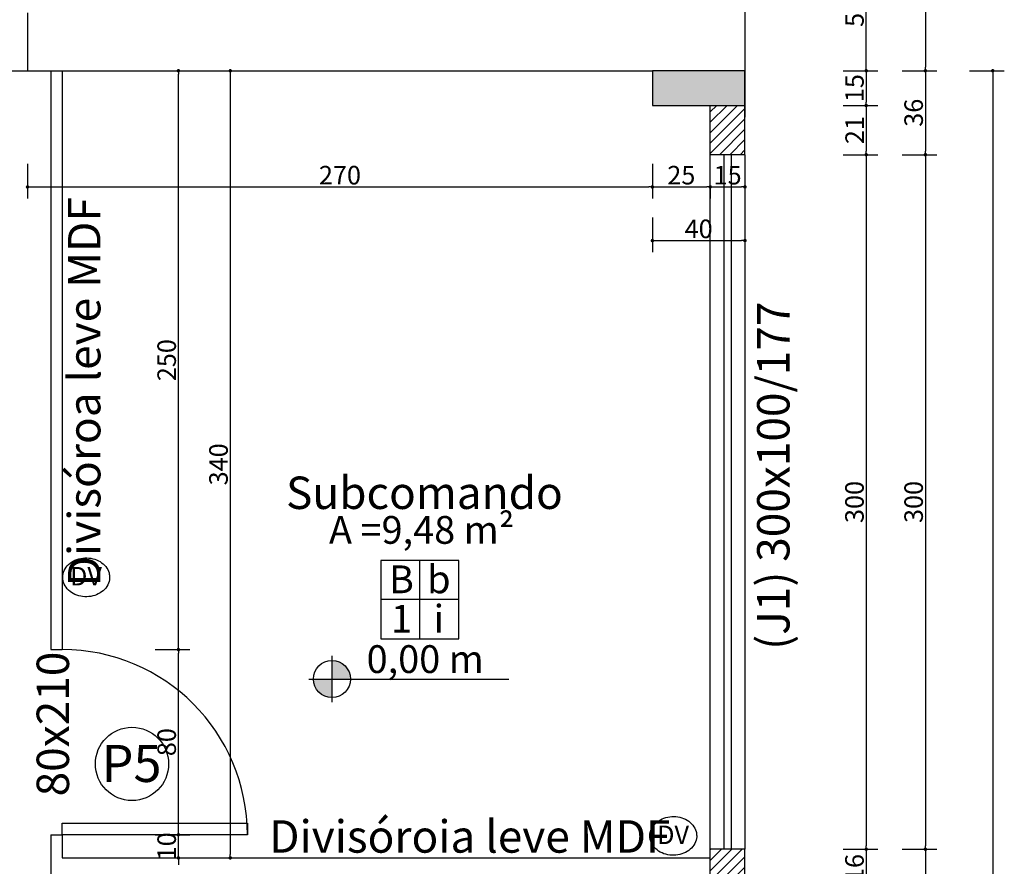
# Model space of a CAD drawing. Units: centimetres. Extents: x 71431 to 180484, y -17556 to 15282.
# Drawn here: x 151684 to 152110, y -12924 to -12559 of the extents above; entities that cross this region are included whole.
import ezdxf

# ---------------------------------------------------------------- set-up
doc = ezdxf.new("R2010")
doc.units = ezdxf.units.CM
doc.linetypes.add('DASHED2', pattern=[0.375, 0.25, -0.125])
doc.layers.get('0').update_dxf_attribs({"plot": 0})
doc.layers.get('Defpoints').update_dxf_attribs({"color": 250})
for name, color, linetype in [('01', 1, 'Continuous'), ('02', 2, 'Continuous'), ('06', 6, 'Continuous')]:
    doc.layers.add(name, color=color, linetype=linetype)
doc.layers.get('0').off()
doc.styles.add('ARIAL', font='ARIALN.TTF', dxfattribs={"height": 8})
doc.styles.add('Arial Narrow', font='ARIALN.TTF', dxfattribs={"height": 18})
doc.styles.add('R80E50', font='ROMANS.SHX', dxfattribs={"height": 10})
doc.dimstyles.new('1-25-II', dxfattribs={"dimtxt": 8, "dimasz": 1.5, "dimexe": 5, "dimexo": 40, "dimgap": 1, "dimtad": 1, "dimdec": 0, "dimzin": 0, "dimdsep": 46, "dimtxsty": 'ARIAL', "dimblk": 'DOT', "dimcen": 0, "dimdle": 10, "dimclrd": 1, "dimclre": 1, "dimclrt": 2, "dimadec": 4, "dimazin": 0, "dimtfac": 0.1, "dimtdec": 0, "dimtix": 1, "dimtmove": 2, "dimatfit": 3, "dimldrblk": 'DOT', "dimfxl": 10, "dimfxlon": 1, "dimtolj": 1, "dimtzin": 0, "dimarcsym": 0})

# ---------------------------------------------------------------- blocks, each defined once
blk = doc.blocks.new('_DOT')
at = {"color": 0, "linetype": 'ByBlock', "lineweight": -2}
blk.add_line((-0.5, 0), (-1, 0), dxfattribs=at)
at = {"color": 0, "linetype": 'ByBlock', "const_width": 0.5}
blk.add_lwpolyline([(-0.25, 0, 1), (0.25, 0, 1)], format="xyb", close=True, dxfattribs=at)
blk = doc.blocks.new('*D512')
at = {"layer": '02', "color": 1, "lineweight": -2, "transparency": 16777216}
for p, q in [((152040, -12580.78), (152055, -12580.78)), ((152050, -12582.28), (152050, -12594.28)), ((152040, -12595.78), (152055, -12595.78))]:
    blk.add_line(p, q, dxfattribs=at)
at = {"layer": 'Defpoints', "color": 0, "transparency": 16777216}
for p in [(151997.6, -12580.78), (151997.6, -12595.78), (152050, -12595.78)]:
    blk.add_point(p, dxfattribs=at)
at = {"layer": '02', "color": 1, "lineweight": -2, "transparency": 16777216, "xscale": 1.5, "yscale": 1.5, "zscale": 1.5}
for p, rotation in [((152050, -12580.78), 90), ((152050, -12595.78), 270)]:
    blk.add_blockref('_DOT', p, dxfattribs=dict(at, rotation=rotation))
at = {"layer": '02', "color": 2, "transparency": 16777216, "insert": (152044.92, -12588.28), "char_height": 8, "attachment_point": 5, "rotation": 90, "style": 'ARIAL'}
blk.add_mtext('\\A1;15', dxfattribs=at)
blk = doc.blocks.new('*D513')
at = {"layer": '02', "color": 1, "lineweight": -2, "transparency": 16777216}
for p, q in [((152040, -12595.78), (152055, -12595.78)), ((152050, -12597.28), (152050, -12615.53)), ((152040, -12617.03), (152055, -12617.03))]:
    blk.add_line(p, q, dxfattribs=at)
at = {"layer": 'Defpoints', "color": 0, "transparency": 16777216}
for p in [(151997.6, -12595.78), (151997.6, -12617.03), (152050, -12617.03)]:
    blk.add_point(p, dxfattribs=at)
at = {"layer": '02', "color": 1, "lineweight": -2, "transparency": 16777216, "xscale": 1.5, "yscale": 1.5, "zscale": 1.5}
for p, rotation in [((152050, -12595.78), 90), ((152050, -12617.03), 270)]:
    blk.add_blockref('_DOT', p, dxfattribs=dict(at, rotation=rotation))
at = {"layer": '02', "color": 2, "transparency": 16777216, "insert": (152044.99, -12606.4), "char_height": 8, "attachment_point": 5, "rotation": 90, "style": 'ARIAL'}
blk.add_mtext('\\A1;21', dxfattribs=at)
blk = doc.blocks.new('*D514')
at = {"layer": '02', "color": 1, "lineweight": -2, "transparency": 16777216}
for p, q in [((152040, -12617.03), (152055, -12617.03)), ((152050, -12618.53), (152050, -12915.53)), ((152040, -12917.03), (152055, -12917.03))]:
    blk.add_line(p, q, dxfattribs=at)
at = {"layer": 'Defpoints', "color": 0, "transparency": 16777216}
for p in [(151997.6, -12617.03), (151997.6, -12917.03), (152050, -12917.03)]:
    blk.add_point(p, dxfattribs=at)
at = {"layer": '02', "color": 1, "lineweight": -2, "transparency": 16777216, "xscale": 1.5, "yscale": 1.5, "zscale": 1.5}
for p, rotation in [((152050, -12617.03), 90), ((152050, -12917.03), 270)]:
    blk.add_blockref('_DOT', p, dxfattribs=dict(at, rotation=rotation))
at = {"layer": '02', "color": 2, "transparency": 16777216, "insert": (152044.92, -12767.03), "char_height": 8, "attachment_point": 5, "rotation": 90, "style": 'ARIAL'}
blk.add_mtext('\\A1;300', dxfattribs=at)
blk = doc.blocks.new('*D515')
at = {"layer": '02', "color": 1, "lineweight": -2, "transparency": 16777216}
for p, q in [((152040, -12917.03), (152055, -12917.03)), ((152050, -12918.53), (152050, -12931.78)), ((152040, -12933.28), (152055, -12933.28))]:
    blk.add_line(p, q, dxfattribs=at)
at = {"layer": 'Defpoints', "color": 0, "transparency": 16777216}
for p in [(151997.6, -12917.03), (151997.6, -12933.28), (152050, -12933.28)]:
    blk.add_point(p, dxfattribs=at)
at = {"layer": '02', "color": 1, "lineweight": -2, "transparency": 16777216, "xscale": 1.5, "yscale": 1.5, "zscale": 1.5}
for p, rotation in [((152050, -12917.03), 90), ((152050, -12933.28), 270)]:
    blk.add_blockref('_DOT', p, dxfattribs=dict(at, rotation=rotation))
at = {"layer": '02', "color": 2, "transparency": 16777216, "insert": (152044.92, -12925.15), "char_height": 8, "attachment_point": 5, "rotation": 90, "style": 'ARIAL'}
blk.add_mtext('\\A1;16', dxfattribs=at)
blk = doc.blocks.new('*D524')
at = {"layer": '02', "color": 1, "lineweight": -2, "transparency": 16777216}
for p, q in [((152065.56, -12580.78), (152080.56, -12580.78)), ((152075.56, -12582.28), (152075.56, -12615.53)), ((152065.56, -12617.03), (152080.56, -12617.03))]:
    blk.add_line(p, q, dxfattribs=at)
at = {"layer": 'Defpoints', "color": 0, "transparency": 16777216}
for p in [(151997.6, -12580.78), (151997.6, -12617.03), (152075.56, -12617.03)]:
    blk.add_point(p, dxfattribs=at)
at = {"layer": '02', "color": 1, "lineweight": -2, "transparency": 16777216, "xscale": 1.5, "yscale": 1.5, "zscale": 1.5}
for p, rotation in [((152075.56, -12580.78), 90), ((152075.56, -12617.03), 270)]:
    blk.add_blockref('_DOT', p, dxfattribs=dict(at, rotation=rotation))
at = {"layer": '02', "color": 2, "transparency": 16777216, "insert": (152070.48, -12598.9), "char_height": 8, "attachment_point": 5, "rotation": 90, "style": 'ARIAL'}
blk.add_mtext('\\A1;36', dxfattribs=at)
blk = doc.blocks.new('*D525')
at = {"layer": '02', "color": 1, "lineweight": -2, "transparency": 16777216}
for p, q in [((152065.56, -12617.03), (152080.56, -12617.03)), ((152075.56, -12618.53), (152075.56, -12915.53)), ((152065.56, -12917.03), (152080.56, -12917.03))]:
    blk.add_line(p, q, dxfattribs=at)
at = {"layer": 'Defpoints', "color": 0, "transparency": 16777216}
for p in [(151997.6, -12617.03), (151997.6, -12917.03), (152075.56, -12917.03)]:
    blk.add_point(p, dxfattribs=at)
at = {"layer": '02', "color": 1, "lineweight": -2, "transparency": 16777216, "xscale": 1.5, "yscale": 1.5, "zscale": 1.5}
for p, rotation in [((152075.56, -12617.03), 90), ((152075.56, -12917.03), 270)]:
    blk.add_blockref('_DOT', p, dxfattribs=dict(at, rotation=rotation))
at = {"layer": '02', "color": 2, "transparency": 16777216, "insert": (152070.48, -12767.03), "char_height": 8, "attachment_point": 5, "rotation": 90, "style": 'ARIAL'}
blk.add_mtext('\\A1;300', dxfattribs=at)
blk = doc.blocks.new('*D526')
at = {"layer": '02', "color": 1, "lineweight": -2, "transparency": 16777216}
for p, q in [((152065.56, -12917.03), (152080.56, -12917.03)), ((152075.56, -12918.53), (152075.56, -12983.03)), ((152065.56, -12984.53), (152080.56, -12984.53))]:
    blk.add_line(p, q, dxfattribs=at)
at = {"layer": 'Defpoints', "color": 0, "transparency": 16777216}
for p in [(151997.6, -12917.03), (151997.6, -12984.53), (152075.56, -12984.53)]:
    blk.add_point(p, dxfattribs=at)
at = {"layer": '02', "color": 1, "lineweight": -2, "transparency": 16777216, "xscale": 1.5, "yscale": 1.5, "zscale": 1.5}
for p, rotation in [((152075.56, -12917.03), 90), ((152075.56, -12984.53), 270)]:
    blk.add_blockref('_DOT', p, dxfattribs=dict(at, rotation=rotation))
at = {"layer": '02', "color": 2, "transparency": 16777216, "insert": (152070.48, -12950.78), "char_height": 8, "attachment_point": 5, "rotation": 90, "style": 'ARIAL'}
blk.add_mtext('\\A1;67', dxfattribs=at)
blk = doc.blocks.new('*D531')
at = {"layer": '02', "color": 1, "lineweight": -2, "transparency": 16777216}
for p, q in [((152094.66, -12580.78), (152109.66, -12580.78)), ((152104.66, -12582.28), (152104.66, -13704.28)), ((152094.66, -13705.78), (152109.66, -13705.78))]:
    blk.add_line(p, q, dxfattribs=at)
at = {"layer": 'Defpoints', "color": 0, "transparency": 16777216}
for p in [(151997.6, -12580.78), (151997.6, -13705.78), (152104.66, -13705.78)]:
    blk.add_point(p, dxfattribs=at)
at = {"layer": '02', "color": 1, "lineweight": -2, "transparency": 16777216, "xscale": 1.5, "yscale": 1.5, "zscale": 1.5}
for p, rotation in [((152104.66, -12580.78), 90), ((152104.66, -13705.78), 270)]:
    blk.add_blockref('_DOT', p, dxfattribs=dict(at, rotation=rotation))
at = {"layer": '02', "color": 2, "transparency": 16777216, "insert": (152099.58, -13143.28), "char_height": 8, "attachment_point": 5, "rotation": 90, "style": 'ARIAL'}
blk.add_mtext('\\A1;1125', dxfattribs=at)
blk = doc.blocks.new('*D572')
at = {"layer": '02', "color": 1, "lineweight": -2, "transparency": 16777216}
for p, q in [((151752.8, -12909.28), (151752.8, -12907.78)), ((151742.8, -12910.78), (151757.8, -12910.78)), ((151752.8, -12920.78), (151752.8, -12910.78)), ((151742.8, -12920.78), (151757.8, -12920.78)), ((151752.8, -12922.28), (151752.8, -12923.78))]:
    blk.add_line(p, q, dxfattribs=at)
at = {"layer": 'Defpoints', "color": 0, "transparency": 16777216}
for p in [(151702.6, -12910.78), (151752.8, -12910.78), (151702.6, -12920.78)]:
    blk.add_point(p, dxfattribs=at)
at = {"layer": '02', "color": 1, "lineweight": -2, "transparency": 16777216, "xscale": 1.5, "yscale": 1.5, "zscale": 1.5}
for p, rotation in [((151752.8, -12910.78), 270), ((151752.8, -12920.78), 90)]:
    blk.add_blockref('_DOT', p, dxfattribs=dict(at, rotation=rotation))
at = {"layer": '02', "color": 2, "transparency": 16777216, "insert": (151747.72, -12915.78), "char_height": 8, "attachment_point": 5, "rotation": 90, "style": 'ARIAL'}
blk.add_mtext('\\A1;10', dxfattribs=at)
blk = doc.blocks.new('*D573')
at = {"layer": '02', "color": 1, "lineweight": -2, "transparency": 16777216}
for p, q in [((151742.8, -12830.78), (151757.8, -12830.78)), ((151752.8, -12909.28), (151752.8, -12832.28)), ((151742.8, -12910.78), (151757.8, -12910.78))]:
    blk.add_line(p, q, dxfattribs=at)
at = {"layer": 'Defpoints', "color": 0, "transparency": 16777216}
for p in [(151697.6, -12830.78), (151752.8, -12830.78), (151702.6, -12910.78)]:
    blk.add_point(p, dxfattribs=at)
at = {"layer": '02', "color": 1, "lineweight": -2, "transparency": 16777216, "xscale": 1.5, "yscale": 1.5, "zscale": 1.5}
for p, rotation in [((151752.8, -12830.78), 90), ((151752.8, -12910.78), 270)]:
    blk.add_blockref('_DOT', p, dxfattribs=dict(at, rotation=rotation))
at = {"layer": '02', "color": 2, "transparency": 16777216, "insert": (151747.72, -12870.78), "char_height": 8, "attachment_point": 5, "rotation": 90, "style": 'ARIAL'}
blk.add_mtext('\\A1;80', dxfattribs=at)
blk = doc.blocks.new('*D574')
at = {"layer": '02', "color": 1, "lineweight": -2, "transparency": 16777216}
for p, q in [((151742.8, -12580.78), (151757.8, -12580.78)), ((151752.8, -12829.28), (151752.8, -12582.28)), ((151742.8, -12830.78), (151757.8, -12830.78))]:
    blk.add_line(p, q, dxfattribs=at)
at = {"layer": 'Defpoints', "color": 0, "transparency": 16777216}
for p in [(151697.6, -12580.78), (151752.8, -12580.78), (151697.6, -12830.78)]:
    blk.add_point(p, dxfattribs=at)
at = {"layer": '02', "color": 1, "lineweight": -2, "transparency": 16777216, "xscale": 1.5, "yscale": 1.5, "zscale": 1.5}
for p, rotation in [((151752.8, -12580.78), 90), ((151752.8, -12830.78), 270)]:
    blk.add_blockref('_DOT', p, dxfattribs=dict(at, rotation=rotation))
at = {"layer": '02', "color": 2, "transparency": 16777216, "insert": (151747.72, -12705.78), "char_height": 8, "attachment_point": 5, "rotation": 90, "style": 'ARIAL'}
blk.add_mtext('\\A1;250', dxfattribs=at)
blk = doc.blocks.new('*D575')
at = {"layer": '02', "color": 1, "lineweight": -2, "transparency": 16777216}
for p, q in [((151765.21, -12580.78), (151780.21, -12580.78)), ((151775.21, -12582.28), (151775.21, -12919.28)), ((151765.21, -12920.78), (151780.21, -12920.78))]:
    blk.add_line(p, q, dxfattribs=at)
at = {"layer": 'Defpoints', "color": 0, "transparency": 16777216}
for p in [(151697.6, -12580.78), (151702.6, -12920.78), (151775.21, -12920.78)]:
    blk.add_point(p, dxfattribs=at)
at = {"layer": '02', "color": 1, "lineweight": -2, "transparency": 16777216, "xscale": 1.5, "yscale": 1.5, "zscale": 1.5}
for p, rotation in [((151775.21, -12580.78), 90), ((151775.21, -12920.78), 270)]:
    blk.add_blockref('_DOT', p, dxfattribs=dict(at, rotation=rotation))
at = {"layer": '02', "color": 2, "transparency": 16777216, "insert": (151770.12, -12750.78), "char_height": 8, "attachment_point": 5, "rotation": 90, "style": 'ARIAL'}
blk.add_mtext('\\A1;340', dxfattribs=at)
blk = doc.blocks.new('*D581')
at = {"layer": '02', "color": 1, "lineweight": -2, "transparency": 16777216}
for p, q in [((151687.6, -12620.96), (151687.6, -12635.96)), ((151957.6, -12620.96), (151957.6, -12635.96)), ((151689.1, -12630.96), (151956.1, -12630.96))]:
    blk.add_line(p, q, dxfattribs=at)
at = {"layer": 'Defpoints', "color": 0, "transparency": 16777216}
for p in [(151687.6, -12580.78), (151957.6, -12580.78), (151957.6, -12630.96)]:
    blk.add_point(p, dxfattribs=at)
at = {"layer": '02', "color": 1, "lineweight": -2, "transparency": 16777216, "xscale": 1.5, "yscale": 1.5, "zscale": 1.5, "rotation": 180}
blk.add_blockref('_DOT', (151687.6, -12630.96), dxfattribs=at)
at = {"layer": '02', "color": 1, "lineweight": -2, "transparency": 16777216, "xscale": 1.5, "yscale": 1.5, "zscale": 1.5}
blk.add_blockref('_DOT', (151957.6, -12630.96), dxfattribs=at)
at = {"layer": '02', "color": 2, "transparency": 16777216, "insert": (151822.6, -12625.87), "char_height": 8, "attachment_point": 5, "style": 'ARIAL'}
blk.add_mtext('\\A1;270', dxfattribs=at)
blk = doc.blocks.new('*D582')
at = {"layer": '02', "color": 1, "lineweight": -2, "transparency": 16777216}
for p, q in [((151957.6, -12620.96), (151957.6, -12635.96)), ((151959.1, -12630.96), (151981.1, -12630.96)), ((151982.6, -12630.96), (151982.6, -12635.96))]:
    blk.add_line(p, q, dxfattribs=at)
at = {"layer": 'Defpoints', "color": 0, "transparency": 16777216}
for p in [(151957.6, -12580.78), (151982.6, -12595.78), (151982.6, -12630.96)]:
    blk.add_point(p, dxfattribs=at)
at = {"layer": '02', "color": 1, "lineweight": -2, "transparency": 16777216, "xscale": 1.5, "yscale": 1.5, "zscale": 1.5, "rotation": 180}
blk.add_blockref('_DOT', (151957.6, -12630.96), dxfattribs=at)
at = {"layer": '02', "color": 1, "lineweight": -2, "transparency": 16777216, "xscale": 1.5, "yscale": 1.5, "zscale": 1.5}
blk.add_blockref('_DOT', (151982.6, -12630.96), dxfattribs=at)
at = {"layer": '02', "color": 2, "transparency": 16777216, "insert": (151970.1, -12625.87), "char_height": 8, "attachment_point": 5, "style": 'ARIAL'}
blk.add_mtext('\\A1;25', dxfattribs=at)
blk = doc.blocks.new('*D583')
at = {"layer": '02', "color": 1, "lineweight": -2, "transparency": 16777216}
for p, q in [((151982.6, -12630.96), (151982.6, -12635.96)), ((151984.1, -12630.96), (151996.1, -12630.96)), ((151997.6, -12630.96), (151997.6, -12635.96))]:
    blk.add_line(p, q, dxfattribs=at)
at = {"layer": 'Defpoints', "color": 0, "transparency": 16777216}
for p in [(151982.6, -12595.78), (151997.6, -12595.78), (151997.6, -12630.96)]:
    blk.add_point(p, dxfattribs=at)
at = {"layer": '02', "color": 1, "lineweight": -2, "transparency": 16777216, "xscale": 1.5, "yscale": 1.5, "zscale": 1.5, "rotation": 180}
blk.add_blockref('_DOT', (151982.6, -12630.96), dxfattribs=at)
at = {"layer": '02', "color": 1, "lineweight": -2, "transparency": 16777216, "xscale": 1.5, "yscale": 1.5, "zscale": 1.5}
blk.add_blockref('_DOT', (151997.6, -12630.96), dxfattribs=at)
at = {"layer": '02', "color": 2, "transparency": 16777216, "insert": (151990.1, -12625.87), "char_height": 8, "attachment_point": 5, "style": 'ARIAL'}
blk.add_mtext('\\A1;15', dxfattribs=at)
blk = doc.blocks.new('*D584')
at = {"layer": '02', "color": 1, "lineweight": -2, "transparency": 16777216}
for p, q in [((151957.6, -12644.14), (151957.6, -12659.14)), ((151997.6, -12644.14), (151997.6, -12659.14)), ((151959.1, -12654.14), (151996.1, -12654.14))]:
    blk.add_line(p, q, dxfattribs=at)
at = {"layer": 'Defpoints', "color": 0, "transparency": 16777216}
for p in [(151957.6, -12595.78), (151997.6, -12595.78), (151997.6, -12654.14)]:
    blk.add_point(p, dxfattribs=at)
at = {"layer": '02', "color": 1, "lineweight": -2, "transparency": 16777216, "xscale": 1.5, "yscale": 1.5, "zscale": 1.5, "rotation": 180}
blk.add_blockref('_DOT', (151957.6, -12654.14), dxfattribs=at)
at = {"layer": '02', "color": 1, "lineweight": -2, "transparency": 16777216, "xscale": 1.5, "yscale": 1.5, "zscale": 1.5}
blk.add_blockref('_DOT', (151997.6, -12654.14), dxfattribs=at)
at = {"layer": '02', "color": 2, "transparency": 16777216, "insert": (151977.6, -12649.05), "char_height": 8, "attachment_point": 5, "style": 'ARIAL'}
blk.add_mtext('\\A1;40', dxfattribs=at)
blk = doc.blocks.new('*D594')
at = {"layer": '02', "color": 1, "lineweight": -2, "transparency": 16777216}
for p, q in [((152040, -12530.78), (152055, -12530.78)), ((152050, -12579.28), (152050, -12532.28)), ((152040, -12580.78), (152055, -12580.78))]:
    blk.add_line(p, q, dxfattribs=at)
at = {"layer": 'Defpoints', "color": 0, "transparency": 16777216}
for p in [(151997.6, -12530.78), (152050, -12530.78), (151997.6, -12580.78)]:
    blk.add_point(p, dxfattribs=at)
at = {"layer": '02', "color": 1, "lineweight": -2, "transparency": 16777216, "xscale": 1.5, "yscale": 1.5, "zscale": 1.5}
for p, rotation in [((152050, -12530.78), 90), ((152050, -12580.78), 270)]:
    blk.add_blockref('_DOT', p, dxfattribs=dict(at, rotation=rotation))
at = {"layer": '02', "color": 2, "transparency": 16777216, "insert": (152044.92, -12555.78), "char_height": 8, "attachment_point": 5, "rotation": 90, "style": 'ARIAL'}
blk.add_mtext('\\A1;50', dxfattribs=at)
blk = doc.blocks.new('*D605')
at = {"layer": '02', "color": 1, "lineweight": -2, "transparency": 16777216}
for p, q in [((152065.56, -10635.78), (152080.56, -10635.78)), ((152075.56, -10637.28), (152075.56, -12579.28)), ((152065.56, -12580.78), (152080.56, -12580.78))]:
    blk.add_line(p, q, dxfattribs=at)
at = {"layer": 'Defpoints', "color": 0, "transparency": 16777216}
for p in [(151997.6, -10635.78), (151997.6, -12580.78), (152075.56, -12580.78)]:
    blk.add_point(p, dxfattribs=at)
at = {"layer": '02', "color": 1, "lineweight": -2, "transparency": 16777216, "xscale": 1.5, "yscale": 1.5, "zscale": 1.5}
for p, rotation in [((152075.56, -10635.78), 90), ((152075.56, -12580.78), 270)]:
    blk.add_blockref('_DOT', p, dxfattribs=dict(at, rotation=rotation))
at = {"layer": '02', "color": 2, "transparency": 16777216, "insert": (152070.48, -11608.28), "char_height": 8, "attachment_point": 5, "rotation": 90, "style": 'ARIAL'}
blk.add_mtext('\\A1;1945', dxfattribs=at)
blk = doc.blocks.new('EFDCVBNMJHNHYTG')
at = {"layer": '02'}
h = blk.add_hatch(color=1, dxfattribs=at)
h.dxf.hatch_style = 1
h.paths.add_polyline_path([(155077.74, -14131.33), (155077.74, -14135.33), (155081.74, -14135.33, 0.414214)])
h.paths.add_polyline_path([(155077.74, -14139.33), (155077.74, -14135.33), (155073.74, -14135.33, 0.414214)])
for p, q in [((155077.74, -14130.33), (155077.74, -14140.33)), ((155072.74, -14135.33), (155115.98, -14135.33))]:
    blk.add_line(p, q, dxfattribs=at)
blk.add_circle((155077.74, -14135.33), 4, dxfattribs=at)

msp = doc.modelspace()

# ---------------------------------------------------------------- hatches: boundary and pattern name
at = {"layer": '02'}
h = msp.add_hatch(dxfattribs=at)
h.set_pattern_fill('ANSI33', color=1)
h.paths.add_polyline_path([(151232.6, -12600.78), (151232.6, -12580.78), (151225.1, -12580.78), (151217.6, -12580.78), (151217.6, -12600.78), (151217.6, -12620.78), (151225.1, -12620.78), (151232.6, -12620.78)])
h.paths.add_polyline_path([(151567.6, -12588.28), (151567.6, -12580.78), (151547.6, -12580.78), (151527.6, -12580.78), (151527.6, -12588.28), (151527.6, -12595.78), (151547.6, -12595.78), (151567.6, -12595.78)])
h.paths.add_polyline_path([(151997.6, -12580.78), (151977.6, -12580.78), (151957.6, -12580.78), (151957.6, -12588.28), (151957.6, -12595.78), (151977.6, -12595.78), (151997.6, -12595.78)])
h.paths.add_polyline_path([(151997.6, -12933.28), (151990.1, -12933.28), (151982.6, -12933.28), (151982.6, -12953.28), (151982.6, -12973.28), (151990.1, -12973.28), (151997.6, -12973.28), (151997.6, -12953.28)])
h.paths.add_polyline_path([(151712.6, -12933.28), (151705.1, -12933.28), (151697.6, -12933.28), (151697.6, -12953.28), (151697.6, -12973.28), (151705.1, -12973.28), (151712.6, -12973.28), (151712.6, -12953.28)])
h.paths.add_polyline_path([(151547.6, -13210.78), (151547.6, -13190.78), (151537.6, -13190.78), (151527.6, -13190.78), (151527.6, -13210.78), (151527.6, -13230.78), (151537.6, -13230.78), (151547.6, -13230.78)])
h.paths.add_polyline_path([(151232.6, -12953.28), (151232.6, -12933.28), (151225.1, -12933.28), (151217.6, -12933.28), (151217.6, -12953.28), (151217.6, -12973.28), (151225.1, -12973.28), (151232.6, -12973.28)])
h.paths.add_polyline_path([(151232.6, -13415.78), (151232.6, -13395.78), (151225.1, -13395.78), (151217.6, -13395.78), (151217.6, -13415.78), (151217.6, -13435.78), (151225.1, -13435.78), (151232.6, -13435.78)])
h.paths.add_polyline_path([(151232.6, -13665.78), (151225.1, -13665.78), (151217.6, -13665.78), (151217.6, -13685.78), (151217.6, -13705.78), (151225.1, -13705.78), (151232.6, -13705.78), (151232.6, -13685.78)])
h.paths.add_polyline_path([(151497.6, -13690.78), (151477.6, -13690.78), (151457.6, -13690.78), (151457.6, -13698.28), (151457.6, -13705.78), (151477.6, -13705.78), (151497.6, -13705.78), (151497.6, -13698.28)])
h.paths.add_polyline_path([(151737.6, -13698.28), (151737.6, -13690.78), (151717.6, -13690.78), (151697.6, -13690.78), (151697.6, -13698.28), (151697.6, -13705.78), (151717.6, -13705.78), (151737.6, -13705.78)])
h.paths.add_polyline_path([(151997.6, -13685.78), (151997.6, -13665.78), (151990.1, -13665.78), (151982.6, -13665.78), (151982.6, -13685.78), (151982.6, -13705.78), (151990.1, -13705.78), (151997.6, -13705.78)])
h.paths.add_polyline_path([(151997.6, -13395.78), (151987.6, -13395.78), (151977.6, -13395.78), (151977.6, -13415.78), (151977.6, -13435.78), (151987.6, -13435.78), (151997.6, -13435.78), (151997.6, -13415.78)])
h = msp.add_hatch(dxfattribs=at)
h.set_pattern_fill('ANSI31', color=1)
h.paths.add_polyline_path([(151997.6, -12595.78), (151982.6, -12595.78), (151982.6, -12617.03), (151997.6, -12617.03)])
h.paths.add_polyline_path([(151997.6, -12917.03), (151982.6, -12917.03), (151982.6, -12933.28), (151990.1, -12933.28), (151997.6, -12933.28)])
h.paths.add_polyline_path([(151997.6, -12973.28), (151990.1, -12973.28), (151982.6, -12973.28), (151982.6, -12984.53), (151997.6, -12984.53)])
h.paths.add_polyline_path([(151997.6, -13284.53), (151982.6, -13284.53), (151982.6, -13395.78), (151987.6, -13395.78), (151997.6, -13395.78)])
h.paths.add_polyline_path([(151997.6, -13435.78), (151987.6, -13435.78), (151982.6, -13435.78), (151982.6, -13460.78), (151997.6, -13460.78)])
h.paths.add_polyline_path([(151982.6, -13690.78), (151737.6, -13690.78), (151737.6, -13698.28), (151737.6, -13705.78), (151982.6, -13705.78)])
h.paths.add_polyline_path([(151697.6, -13698.28), (151697.6, -13690.78), (151497.6, -13690.78), (151497.6, -13698.28), (151497.6, -13705.78), (151697.6, -13705.78)])
h.paths.add_polyline_path([(151457.6, -13698.28), (151457.6, -13690.78), (151371.6, -13690.78), (151371.6, -13420.78), (151318.6, -13420.78), (151318.6, -13435.78), (151357.6, -13435.78), (151357.6, -13690.78), (151289.14, -13690.78), (151289.14, -13705.78), (151457.6, -13705.78)])
h.paths.add_polyline_path([(151232.6, -13435.78), (151225.1, -13435.78), (151217.6, -13435.78), (151217.6, -13605.78), (151232.6, -13605.78)])
h.paths.add_polyline_path([(151242.6, -13420.78), (151232.6, -13420.78), (151232.6, -13435.78), (151242.6, -13435.78)])
h.paths.add_polyline_path([(151232.6, -13284.53), (151217.6, -13284.53), (151217.6, -13395.78), (151225.1, -13395.78), (151232.6, -13395.78)])
h.paths.add_polyline_path([(151232.6, -12973.28), (151225.1, -12973.28), (151217.6, -12973.28), (151217.6, -12984.53), (151232.6, -12984.53)])
h.paths.add_polyline_path([(151232.6, -12927.03), (151217.6, -12927.03), (151217.6, -12933.28), (151225.1, -12933.28), (151232.6, -12933.28)])
h.paths.add_polyline_path([(151232.6, -12620.78), (151225.1, -12620.78), (151217.6, -12620.78), (151217.6, -12627.03), (151232.6, -12627.03)])

# ---------------------------------------------------------------- linework, layer by layer
at = {"layer": '01', "linetype": 'DASHED2'}
msp.add_line((151567.6, -12580.78), (151687.6, -12580.78), dxfattribs=at)
at = {"layer": '01'}
for p, q in [((151697.6, -12580.78), (151697.6, -12830.78)), ((151702.6, -12580.78), (151702.6, -12830.78)), ((151988.6, -12917.03), (151988.6, -12617.03)), ((151991.6, -12617.03), (151991.6, -12917.03)), ((151697.6, -12830.78), (151702.6, -12830.78)), ((151697.6, -12910.78), (151702.6, -12910.78)), ((151697.6, -12910.78), (151697.6, -12933.28)), ((151702.6, -12910.78), (151702.6, -12920.78)), ((151702.6, -12920.78), (151982.6, -12920.78))]:
    msp.add_line(p, q, dxfattribs=at)
msp.add_lwpolyline([(151782.6, -12910.78), (151702.6, -12910.78), (151702.6, -12905.78), (151782.6, -12905.78)], close=True, dxfattribs=at)
msp.add_arc((151702.6, -12910.78), 80, 0, 90, dxfattribs=at)
at = {"layer": '02'}
for p, q in [((151982.6, -12917.03), (151982.6, -12617.03)), ((151997.6, -12617.03), (151997.6, -12917.03)), ((151857.07, -12826.11), (151857.07, -12792.36)), ((151873.95, -12809.23), (151840.2, -12809.23))]:
    msp.add_line(p, q, dxfattribs=at)
msp.add_lwpolyline([(151873.95, -12826.11), (151873.95, -12792.36), (151840.2, -12792.36), (151840.2, -12826.11)], close=True, dxfattribs=at)
msp.add_circle((151732.74, -12880.18), 15.83, dxfattribs=at)
for points in [[(151723.06, -12799.57), (151723.06, -12798.94), (151722.97, -12798.32), (151722.54, -12796.72), (151722.05, -12795.78), (151720.72, -12794.12), (151719.89, -12793.39), (151717.98, -12792.23), (151716.91, -12791.8), (151714.66, -12791.25), (151713.47, -12791.14), (151711.13, -12791.27), (151709.98, -12791.5), (151707.82, -12792.28), (151706.82, -12792.82), (151705.1, -12794.18), (151704.38, -12795), (151703.32, -12796.8), (151702.99, -12797.79), (151702.77, -12799.82), (151702.88, -12800.85), (151703.53, -12802.8), (151704.07, -12803.72), (151705.48, -12805.32), (151706.36, -12806.01), (151708.33, -12807.09), (151709.42, -12807.49), (151711.7, -12807.95), (151712.89, -12808.01), (151715.22, -12807.8), (151716.36, -12807.52), (151718.47, -12806.66), (151719.44, -12806.08), (151721.09, -12804.65), (151721.76, -12803.81), (151722.72, -12801.96), (151723, -12800.95), (151723.06, -12799.81), (151723.06, -12799.69), (151723.06, -12799.57)], [(151976.74, -12911.27), (151976.74, -12910.64), (151976.66, -12910.02), (151976.22, -12908.42), (151975.73, -12907.48), (151974.41, -12905.82), (151973.57, -12905.09), (151971.67, -12903.93), (151970.59, -12903.5), (151968.34, -12902.95), (151967.16, -12902.84), (151964.82, -12902.97), (151963.66, -12903.2), (151961.51, -12903.98), (151960.51, -12904.52), (151958.79, -12905.88), (151958.07, -12906.7), (151957.01, -12908.5), (151956.67, -12909.49), (151956.45, -12911.52), (151956.56, -12912.55), (151957.22, -12914.5), (151957.76, -12915.42), (151959.17, -12917.02), (151960.04, -12917.71), (151962.01, -12918.79), (151963.11, -12919.19), (151965.39, -12919.65), (151966.57, -12919.71), (151968.9, -12919.5), (151970.05, -12919.22), (151972.16, -12918.36), (151973.13, -12917.78), (151974.77, -12916.35), (151975.45, -12915.5), (151976.4, -12913.66), (151976.68, -12912.65), (151976.74, -12911.51), (151976.74, -12911.39), (151976.74, -12911.27)]]:
    msp.add_open_spline(points, degree=3, knots=[0, 0, 0, 0, 0.218574, 0.218574, 0.572834, 0.572834, 0.927095, 0.927095, 1.281355, 1.281355, 1.635615, 1.635615, 1.989875, 1.989875, 2.344136, 2.344136, 2.698396, 2.698396, 3.052656, 3.052656, 3.406916, 3.406916, 3.761177, 3.761177, 4.115437, 4.115437, 4.469697, 4.469697, 4.823957, 4.823957, 5.178218, 5.178218, 5.532478, 5.532478, 5.886738, 5.886738, 6.240998, 6.240998, 6.283185, 6.283185, 6.283185, 6.283185], dxfattribs=at)
at = {"layer": '06'}
for p, q in [((151997.6, -12530.78), (151997.6, -12600.78)), ((151687.6, -12555.78), (151687.6, -12580.78)), ((151687.6, -12580.78), (151957.6, -12580.78)), ((151982.6, -12617.03), (151982.6, -12595.78)), ((151997.6, -12617.03), (151997.6, -12595.78)), ((151997.6, -12617.03), (151982.6, -12617.03)), ((151982.6, -12933.28), (151982.6, -12917.03)), ((151997.6, -12917.03), (151982.6, -12917.03)), ((151997.6, -12933.28), (151997.6, -12917.03))]:
    msp.add_line(p, q, dxfattribs=at)
msp.add_lwpolyline([(151957.6, -12580.78), (151957.6, -12588.28), (151957.6, -12595.78), (151977.6, -12595.78), (151997.6, -12595.78), (151997.6, -12588.28), (151997.6, -12580.78), (151977.6, -12580.78), (151957.6, -12580.78)], close=True, dxfattribs=at)

# ---------------------------------------------------------------- block references
at = {"layer": '02', "xscale": 2, "yscale": 2, "zscale": 2}
msp.add_blockref('EFDCVBNMJHNHYTG', (-158336.33, 15427.15), dxfattribs=at)

# ---------------------------------------------------------------- texts
at = {"layer": '02', "char_height": 14, "attachment_point": 1, "rotation": 90, "style": 'R80E50'}
for s, width, insert in [('\\pxqc;{\\fArial Narrow|b0|i0|c0|p34;Divisóroa leve MDF}', 208.8576, (151705.09, -12823.88)), ('\\pxqc;{\\fArial Narrow|b0|i0|c0|p34;(J1) 300x100/177}', 208.8576, (152002.85, -12860.1)), ('\\pxqc;{\\fArial Narrow|b0|i0|c0|p34;80x210}', 96.3099, (151691.53, -12911.1))]:
    msp.add_mtext_dynamic_manual_height_columns(s, width=width, gutter_width=50, heights=[0], dxfattribs=dict(at, insert=insert))
at = {"layer": '02', "attachment_point": 1}
for s, width, gutter_width, insert, char_height, style in [('\\pxqc;{\\fArial Rounded MT Bold|b0|i0|c0|p34;Subcomando}', 156.6056, 70, (151780.79, -12756.06), 14, 'Arial Narrow'), ('\\pxqc;{\\fArial Narrow|b0|i0|c0|p34;A =9,48 m²}', 106.1354, 50, (151804.83, -12773.09), 12, 'R80E50'), ('\\pxqc;DV', 17.9284, 40, (151703.88, -12795.1), 8, 'ARIAL'), ('\\pxqc;{\\fArial Narrow|b0|i0|c0|p34;B}', 15, 50, (151841.67, -12794.45), 12, 'R80E50'), ('\\pxqc;{\\fArial Narrow|b0|i0|c0|p34;b}', 15, 50, (151857.84, -12794.45), 12, 'R80E50'), ('\\pxqc;{\\fArial Narrow|b0|i0|c0|p34;1}', 15, 50, (151841.67, -12811.49), 12, 'R80E50'), ('\\pxqc;{\\fArial Narrow|b0|i0|c0|p34;i}', 15, 50, (151857.84, -12811.49), 12, 'R80E50'), ('\\pxqc;{\\fArial Narrow|b0|i0|c0|p34;0,00 m}', 71.8194, 50, (151823.52, -12828.91), 12, 'R80E50'), ('\\pxqc;P5', 37.4443, 80, (151713.81, -12871.98), 16, 'ARIAL'), ('\\pxqc;{\\fArial Narrow|b0|i0|c0|p34;Divisóroia leve MDF}', 208.8576, 50, (151774.27, -12904.52), 14, 'R80E50'), ('\\pxqc;DV', 17.9284, 40, (151957.57, -12906.8), 8, 'ARIAL')]:
    msp.add_mtext_dynamic_manual_height_columns(s, width=width, gutter_width=gutter_width, heights=[0], dxfattribs=dict(at, insert=insert, char_height=char_height, style=style))

# ---------------------------------------------------------------- dimensions: what is measured, and where the dimension line sits
at = {"layer": '02'}
for base, p1, p2, picture, middle in [((152075.56, -12580.78), (151997.6, -10635.78), (151997.6, -12580.78), '*D605', (152070.48, -11608.28)), ((152050, -12530.78), (151997.6, -12580.78), (151997.6, -12530.78), '*D594', (152044.92, -12555.78)), ((151752.8, -12580.78), (151697.6, -12830.78), (151697.6, -12580.78), '*D574', (151747.72, -12705.78)), ((151775.21, -12920.78), (151697.6, -12580.78), (151702.6, -12920.78), '*D575', (151770.12, -12750.78)), ((152050, -12595.78), (151997.6, -12580.78), (151997.6, -12595.78), '*D512', (152044.92, -12588.28)), ((152075.56, -12617.03), (151997.6, -12580.78), (151997.6, -12617.03), '*D524', (152070.48, -12598.9)), ((152104.66, -13705.78), (151997.6, -12580.78), (151997.6, -13705.78), '*D531', (152099.58, -13143.28)), ((152050, -12617.03), (151997.6, -12595.78), (151997.6, -12617.03), '*D513', (152044.99, -12606.4)), ((152050, -12917.03), (151997.6, -12617.03), (151997.6, -12917.03), '*D514', (152044.92, -12767.03)), ((152075.56, -12917.03), (151997.6, -12617.03), (151997.6, -12917.03), '*D525', (152070.48, -12767.03)), ((151752.8, -12830.78), (151702.6, -12910.78), (151697.6, -12830.78), '*D573', (151747.72, -12870.78)), ((151752.8, -12910.78), (151702.6, -12920.78), (151702.6, -12910.78), '*D572', (151747.72, -12915.78)), ((152050, -12933.28), (151997.6, -12917.03), (151997.6, -12933.28), '*D515', (152044.92, -12925.15)), ((152075.56077648, -12984.52987165), (151997.60350448, -12917.02987165), (151997.60350448, -12984.52987165), '*D526', (152070.47619258, -12950.77987165))]:
    dim = msp.add_linear_dim(base=base, p1=p1, p2=p2, angle=90, dimstyle='1-25-II', dxfattribs=at)
    dim.commit()
    dim.dimension.update_dxf_attribs({"geometry": picture, "text_midpoint": middle})
for base, p1, p2, picture, middle in [((151957.6, -12630.96), (151687.6, -12580.78), (151957.6, -12580.78), '*D581', (151822.6, -12625.87)), ((151982.6, -12630.96), (151957.6, -12580.78), (151982.6, -12595.78), '*D582', (151970.1, -12625.87)), ((151997.6, -12654.14), (151957.6, -12595.78), (151997.6, -12595.78), '*D584', (151977.6, -12649.05)), ((151997.6, -12630.96), (151982.6, -12595.78), (151997.6, -12595.78), '*D583', (151990.1, -12625.87))]:
    dim = msp.add_linear_dim(base=base, p1=p1, p2=p2, dimstyle='1-25-II', dxfattribs=at)
    dim.commit()
    dim.dimension.update_dxf_attribs({"geometry": picture, "text_midpoint": middle})

doc.saveas('drawing.dxf')
